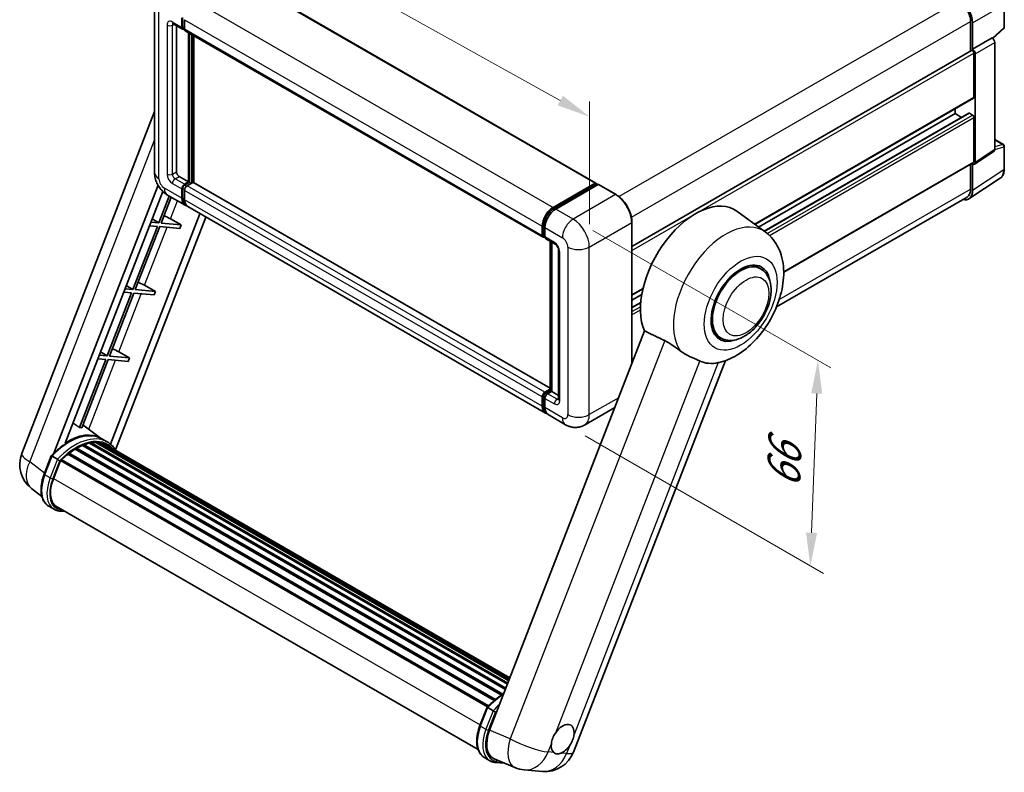
# Model space of a CAD drawing. Units: millimetres. Extents: x 6 to 7310, y 3 to 1689.
# Drawn here: x 1142 to 1586, y 272 to 612 of the extents above; entities that cross this region are included whole.
import ezdxf

# ---------------------------------------------------------------- set-up
doc = ezdxf.new("R2010")
doc.units = ezdxf.units.MM
for name, color, linetype, lineweight in [('Dimension (ISO)', 7, 'Continuous', 18), ('Visible (ISO)', 7, 'Continuous', 35), ('Visible Narrow (ISO)', 7, 'Continuous', 25)]:
    doc.layers.add(name, color=color, linetype=linetype, lineweight=lineweight)
doc.styles.add('Note Text (TK)', font='MS PGothic.ttf')
doc.dimstyles.new('Default - Method 1b (TK)', dxfattribs={"dimscale": 6, "dimtxt": 2.5, "dimasz": 2.5, "dimexe": 1, "dimexo": 1.5, "dimgap": 1, "dimtad": 1, "dimtoh": 1, "dimrnd": 1e-08, "dimdsep": 46, "dimtxsty": 'Note Text (TK)', "dimcen": 0.09, "dimdle": 5, "dimclrd": 100, "dimclre": 100, "dimclrt": 7, "dimadec": 1, "dimazin": 1, "dimtfac": 1, "dimtmove": 0, "dimatfit": 3, "dimfxl": 0, "dimtolj": 1, "dimlwd": -1, "dimlwe": -1, "dimarcsym": 0})

# ---------------------------------------------------------------- blocks, each defined once
blk = doc.blocks.new('*D43')
at = {"layer": 'Defpoints', "color": 0, "transparency": 16777216}
for p in [(1203.15, 618.36), (1399.11, 567.97), (1399.11, 509.18)]:
    blk.add_point(p, dxfattribs=at)
at = {"layer": 'Dimension (ISO)', "color": 100, "transparency": 16777216}
for p, q in [((1203.15, 628.66), (1203.15, 684.01)), ((1216.25, 669.85), (1386, 575.27)), ((1399.11, 519.48), (1399.11, 574.84))]:
    blk.add_line(p, q, dxfattribs=at)
for points in [[(1217.47, 672.03), (1215.04, 667.66), (1203.15, 677.15)], [(1387.22, 577.45), (1384.79, 573.09), (1399.11, 567.97)]]:
    blk.add_solid(points, dxfattribs=at)
at = {"layer": 'Dimension (ISO)', "color": 7, "transparency": 16777216, "insert": (1294.23, 641.86), "char_height": 15, "attachment_point": 4, "rotation": 330.8758, "style": 'Note Text (TK)'}
blk.add_mtext('\\A1;{\\Q-29.124;\\W0.824;\\H0.816x; \\fＭＳ Ｐゴシック|b0|i0;\\H15.0000;160}', dxfattribs=at)
blk = doc.blocks.new('*D44')
at = {"layer": 'Defpoints', "color": 0, "transparency": 16777216}
for p in [(1391.83, 521.78), (1388.4, 429.06), (1498.71, 365.37)]:
    blk.add_point(p, dxfattribs=at)
at = {"layer": 'Dimension (ISO)', "color": 100, "transparency": 16777216}
for p, q in [((1400.65, 516.69), (1508.02, 454.7)), ((1501.59, 443.1), (1499.27, 380.36)), ((1397.22, 423.97), (1504.59, 361.98))]:
    blk.add_line(p, q, dxfattribs=at)
for points in [[(1499.09, 443.19), (1504.09, 443.01), (1502.14, 458.09)], [(1496.77, 380.45), (1501.77, 380.27), (1498.71, 365.37)]]:
    blk.add_solid(points, dxfattribs=at)
at = {"layer": 'Dimension (ISO)', "color": 7, "transparency": 16777216, "insert": (1486.39, 397.43), "char_height": 15, "attachment_point": 4, "rotation": 87.8823, "style": 'Note Text (TK)'}
blk.add_mtext('\\A1;{\\Q27.882;\\W0.834;\\H0.816x; \\fＭＳ Ｐゴシック|b0|i0;\\H15.0000;66}', dxfattribs=at)

msp = doc.modelspace()

# ---------------------------------------------------------------- linework, layer by layer
at = {"layer": 'Visible (ISO)'}
for p, q in [((1240.8098, 631.1212), (1402.0302, 538.0406)), ((1203.1485, 618.3584), (1203.1485, 542.7741)), ((1586.1312, 608.3907), (1586.1312, 618.7686)), ((1215.4605, 608.2105), (1215.4605, 612.4096)), ((1215.8241, 608.4205), (1215.8241, 612.6196)), ((1211.5729, 609.8752), (1215.8155, 607.4257)), ((1213.0361, 609.0304), (1213.0361, 543.1241)), ((1216.6727, 611.7098), (1216.6727, 607.5107)), ((1570.9332, 610.835), (1570.9332, 597.4777)), ((1571.8423, 598.4126), (1571.8423, 610.3143)), ((1216.6727, 607.5247), (1216.0727, 607.8711)), ((1217.0277, 606.7259), (1378.248, 513.6453)), ((1218.4909, 538.575), (1218.4909, 605.8811)), ((1218.8546, 538.3651), (1218.8546, 605.6711)), ((1220.9153, 538.1891), (1220.9153, 604.4814)), ((1580.9563, 603.2258), (1585.8563, 607.7617)), ((1571.8423, 598.4126), (1580.6162, 603.4782)), ((1580.6169, 603.4777), (1580.6162, 603.4782)), ((1581.8284, 553.1211), (1581.8284, 601.3795)), ((1418.3236, 509.3685), (1571.4137, 597.7551)), ((1571.843, 598.4121), (1571.8423, 598.4126)), ((1572.4484, 576.7171), (1572.4484, 596.6629)), ((1573.0545, 547.3223), (1573.0545, 596.3138)), ((1473.6727, 519.399), (1572.2709, 576.3247)), ((1143.3065, 416.0727), (1203.1485, 570.3065)), ((1475.3246, 518.1931), (1563.9631, 569.3686)), ((1477.9218, 516.2973), (1570.1305, 569.534)), ((1563.9631, 569.3686), (1563.9631, 571.5282)), ((1566.9035, 567.6709), (1563.9631, 569.3686)), ((1571.8423, 568.6687), (1570.3877, 569.5086)), ((1572.4484, 547.6731), (1572.4484, 567.619)), ((1581.8284, 557.7077), (1585.7026, 555.4708)), ((1586.1312, 544.3506), (1586.1312, 554.7285)), ((1572.7291, 546.5561), (1581.503, 552.3548)), ((1486.7105, 497.8824), (1572.2709, 547.2807)), ((1570.9332, 546.5084), (1570.9332, 535.2507)), ((1571.8423, 534.7216), (1571.8423, 546.6233)), ((1571.8423, 546.6233), (1571.843, 546.6229)), ((1157.8175, 416.2068), (1204.712, 537.0704)), ((1214.2483, 541.0245), (1218.4909, 538.575)), ((1216.6727, 537.5252), (1218.4909, 538.575)), ((1216.6727, 537.1053), (1218.8546, 538.3651)), ((1220.4304, 538.2951), (1217.8848, 536.8254)), ((1219.7031, 537.8752), (1218.8546, 538.3651)), ((1381.4646, 445.4959), (1220.6876, 538.3205)), ((1382.7417, 527.0274), (1401.773, 538.0151)), ((1382.8305, 526.4538), (1402.2254, 537.6514)), ((1403.0458, 537.3503), (1383.9539, 526.3276)), ((1402.1367, 537.8052), (1402.1367, 537.6002)), ((1402.4397, 537.6302), (1402.9852, 537.3153)), ((1411.1393, 532.8224), (1403.2601, 537.3715)), ((1570.2154, 530.8901), (1584.2825, 540.1873)), ((1162.8199, 420.7015), (1206.8767, 534.2512)), ((1209.0014, 532.6366), (1216.8806, 528.0875)), ((1215.4605, 531.2265), (1215.4605, 535.4257)), ((1215.8241, 531.4365), (1215.8241, 535.6356)), ((1216.6727, 534.7258), (1216.6727, 530.5267)), ((1209.7702, 532.1927), (1205.0563, 520.0434)), ((1206.1061, 519.9496), (1210.6576, 531.6804)), ((1569.3355, 531.7193), (1483.4678, 482.1435)), ((1223.6139, 524.2), (1183.2891, 420.2688)), ((1379.3132, 434.307), (1218.0928, 527.3876)), ((1478.3811, 515.9621), (1465.6122, 525.2827)), ((1226.2761, 522.663), (1185.5531, 417.7056)), ((1205.0563, 520.0434), (1201.4878, 520.3621)), ((1202.0589, 521.834), (1205.0563, 520.0434)), ((1215.1775, 519.1394), (1206.1061, 519.9496)), ((1210.3123, 521.9053), (1215.1775, 519.1394)), ((1418.3236, 456.65), (1418.3236, 520.3788)), ((1204.4502, 518.4813), (1193.4193, 490.0509)), ((1194.4691, 489.9571), (1205.5, 518.3875)), ((1200.8817, 518.8), (1204.4502, 518.4813)), ((1205.5, 518.3875), (1214.5715, 517.5773)), ((1215.1775, 519.1394), (1214.5715, 517.5773)), ((1377.893, 514.43), (1377.893, 518.6292)), ((1378.4342, 514.64), (1378.4342, 518.8391)), ((1379.1052, 517.9293), (1379.1052, 513.7302)), ((1378.8082, 513.9157), (1379.1052, 513.7443)), ((1379.4602, 512.9454), (1383.7029, 510.4959)), ((1381.4646, 444.4821), (1381.4646, 511.7882)), ((1382.1356, 511.4008), (1382.1356, 444.0947)), ((1385.2701, 507.7814), (1385.2701, 440.5954)), ((1476.2915, 499.3999), (1473.4812, 501.0224)), ((1192.8132, 488.4888), (1181.7824, 460.0584)), ((1182.8322, 459.9646), (1193.863, 488.395)), ((1189.2447, 488.8075), (1192.8132, 488.4888)), ((1193.4193, 490.0509), (1189.8508, 490.3696)), ((1190.4219, 491.8415), (1193.4193, 490.0509)), ((1193.863, 488.395), (1202.9345, 487.5848)), ((1203.5406, 489.1469), (1194.4691, 489.9571)), ((1198.6753, 491.9128), (1203.5406, 489.1469)), ((1203.5406, 489.1469), (1202.9345, 487.5848)), ((1418.3236, 487.4432), (1423.2418, 490.2827)), ((1418.3236, 485.2836), (1422.7438, 487.8356)), ((1418.3236, 481.8883), (1422.2652, 484.164)), ((1424.0173, 471.3247), (1354.1457, 291.241)), ((1458.2915, 468.223), (1455.4812, 469.8455)), ((1178.7849, 461.849), (1181.7824, 460.0584)), ((1187.0384, 461.9203), (1191.9036, 459.1544)), ((1181.1763, 458.4962), (1169.2675, 427.8031)), ((1170.3173, 427.7094), (1182.2261, 458.4025)), ((1177.6078, 458.815), (1181.1763, 458.4962)), ((1181.7824, 460.0584), (1178.2139, 460.3771)), ((1182.2261, 458.4025), (1191.2975, 457.5923)), ((1191.9036, 459.1544), (1182.8322, 459.9646)), ((1191.9036, 459.1544), (1191.2975, 457.5923)), ((1391.94, 281.399), (1460.4413, 457.9509)), ((1418.3236, 458.3993), (1419.1983, 458.9042)), ((1379.1052, 443.7448), (1381.4646, 445.107)), ((1379.1939, 443.1711), (1381.4646, 444.4821)), ((1382.1356, 444.0947), (1380.3174, 443.0449)), ((1381.5902, 444.4096), (1381.4646, 444.4821)), ((1381.5902, 444.4096), (1382.1356, 444.0947)), ((1382.1356, 444.0947), (1385.2701, 442.285)), ((1377.893, 437.4461), (1377.893, 441.6452)), ((1378.4342, 437.656), (1378.4342, 441.8552)), ((1379.1052, 440.9454), (1379.1052, 436.7462)), ((1410.6053, 436.7572), (1396.976, 428.8883)), ((1388.4045, 429.0581), (1380.5253, 433.6072)), ((1179.284, 422.7506), (1170.797, 428.9457)), ((1181.8526, 421.2692), (1179.4283, 422.6689)), ((1167.3537, 418.0483), (1359.5088, 307.1076)), ((1167.7559, 418.5957), (1360.154, 307.5145)), ((1168.3344, 418.6161), (1168.1071, 418.7473)), ((1170.6779, 419.7427), (1361.3022, 309.6857)), ((1171.128, 420.2019), (1361.5301, 310.2732)), ((1171.7406, 420.1447), (1171.395, 420.3443)), ((1173.8655, 420.7346), (1362.1999, 311.9996)), ((1174.3976, 421.078), (1362.4062, 312.5312)), ((1175.0292, 420.9292), (1174.5758, 421.191)), ((1176.7506, 421.0338), (1362.8228, 313.605)), ((1177.4655, 421.1973), (1363.0055, 314.0758)), ((1178.1003, 420.9455), (1177.5528, 421.2616)), ((1179.5316, 420.4661), (1363.1518, 314.4529)), ((1180.2383, 420.5563), (1363.3097, 314.86)), ((1153.436, 406.7715), (1156.6332, 415.0118)), ((1159.3741, 413.4579), (1156.9497, 414.8576)), ((1157.5805, 404.6837), (1160.7538, 412.8624)), ((1160.7919, 412.9644), (1353.225, 301.8631)), ((1161.1141, 413.4088), (1353.6195, 302.2657)), ((1164.0049, 415.6968), (1356.2611, 304.6976)), ((1164.3838, 416.3081), (1356.8553, 305.1846)), ((1164.9141, 416.3896), (1164.812, 416.4486)), ((1152.372, 396.6394), (1147.6839, 400.2777)), ((1157.8684, 390.9032), (1155.444, 392.3029)), ((1158.7255, 392.3878), (1348.964, 282.5536)), ((1160.3546, 390.1331), (1163.0474, 389.8925)), ((1349.8097, 293.3951), (1353.0069, 301.6354)), ((1353.3234, 301.4812), (1355.7477, 300.0815)), ((1351.8176, 278.9265), (1354.242, 277.5268)), ((1356.1852, 278.4093), (1365.5691, 274.4582)), ((1356.7283, 276.7567), (1361.0209, 276.3733)), ((1369.671, 273.4379), (1377.9343, 272.6999))]:
    msp.add_line(p, q, dxfattribs=at)
for centre, radius, start, end in [((1585.2741, 608.3907), 0.8571, 312.789481, 0), ((1585.2741, 554.7285), 0.8571, 0, 60), ((1156.0922, 411.112), 13.7143, 158.793977, 232.185752), ((1379.1544, 286.3598), 13.7143, 264.896091, 338.793977), ((1370.891, 287.0978), 13.7143, 247.166358, 264.896091)]:
    msp.add_arc(centre, radius, start, end, dxfattribs=at)
for centre, major_axis, ratio, start_param, end_param in [((1565.4783, 613.9843), (3.8571, -6.6808), 0.57735027, 0.78539816, 2.35619449), ((1565.7777, 613.8072), (4.2857, -7.4231), 0.5780539, 0.78600715, 2.3555855), ((1216.6727, 608.9104), (-0.8571, -1.4846), 0.57735027, 5.49778714, 7.06858347), ((1216.6727, 608.9104), (-0.6, -1.0392), 0.57735027, 5.49778714, 6.28318531), ((1217.8848, 608.2105), (-0.8571, -1.4846), 0.57735027, 5.49778714, 6.28318531), ((1580.6154, 602.078), (-0.8571, 1.4846), 0.5780539, 3.9275998, 5.49717816), ((1571.8423, 597.0128), (-0.4286, 0.7423), 0.57735027, 3.92699082, 6.28318531), ((1571.8416, 597.0124), (0.8571, -1.4846), 0.5780539, 0.78600715, 2.3555855), ((1571.8423, 577.067), (0.4286, -0.7423), 0.57735027, 0, 0.78539816), ((1570.3877, 569.0887), (-0.2571, 0.4454), 0.57735027, 5.49778715, 6.28318531), ((1571.8423, 567.9689), (-0.4286, 0.7423), 0.57735027, 3.92699082, 5.49778715), ((1580.6154, 553.8231), (0.8582, -1.4864), 0.5766475, 0.03486412, 0.78478917), ((1571.8416, 548.0243), (0.8582, -1.4864), 0.5766475, 5.49839613, 7.06797448), ((1571.8423, 548.023), (0.4286, -0.7423), 0.57735027, 0, 0.78539817), ((1214.2483, 542.4242), (0.8571, -1.4846), 0.57735027, 3.92699082, 5.49778714), ((1216.6727, 536.1255), (0.8571, 1.4846), 0.57735027, 0.78539816, 2.35619449), ((1216.6727, 536.1255), (0.6, 1.0392), 0.57735027, 0.78539816, 2.35619449), ((1220.4304, 537.8752), (0.2571, 0.4454), 0.57735027, 0, 0.78539816), ((1401.773, 537.5952), (0.2571, 0.4454), 0.57735027, 5.49778714, 7.06858347), ((1402.4397, 537.2803), (-0.2143, 0.3712), 0.57735027, 5.49778714, 6.28318531), ((1403.0458, 537.0003), (0.2143, 0.3712), 0.57735027, 0, 0.78539816), ((1217.8848, 535.4257), (-0.8571, -1.4846), 0.57735027, 3.92699082, 5.49778714), ((1565.7777, 538.2315), (4.2909, -7.4321), 0.5766475, 5.75645047, 7.06797448), ((1565.4783, 538.4001), (3.8571, -6.6808), 0.57735027, 0, 0.78539817), ((1220.3092, 534.026), (-3.4286, -5.9385), 0.57735027, 5.49778714, 6.46089591), ((1220.3092, 534.026), (-3.1714, -5.4931), 0.57735027, 5.49778714, 6.25355893), ((1221.5214, 533.3261), (-3.4286, -5.9385), 0.57735027, 5.49778714, 6.28318531), ((1446.9874, 495.534), (17.5714, 30.4346), 0.57735027, 6.22128195, 9.03082452), ((1382.7417, 521.4286), (3.4286, 5.9385), 0.57735027, 0.78539816, 2.35619449), ((1383.9539, 520.7287), (-3.4286, -5.9385), 0.57735027, 3.92699082, 5.49778714), ((1207.4891, 521.9954), (-4.7677, 1.9297), 0.22135844, 4.17094547, 4.82262149), ((1379.1052, 515.1299), (-0.8571, -1.4846), 0.57735027, 5.49778714, 7.06858347), ((1380.3174, 514.43), (-0.8571, -1.4846), 0.57735027, 5.49778714, 6.28318531), ((1467.2915, 483.8114), (-9, -15.5885), 0.57735027, 3.14159265, 6.28318531), ((1467.2915, 483.8114), (-9.4286, -16.3308), 0.57735027, 2.51814983, 6.90662813), ((1467.2915, 483.8114), (-9, -15.5885), 0.57735027, 3.14159265, 6.28318531), ((1195.8521, 492.0029), (-4.7677, 1.9297), 0.22135844, 4.17094547, 4.82262149), ((1184.2152, 462.0104), (-4.7677, 1.9297), 0.22135844, 4.17094547, 4.82262149), ((1464.0792, 485.666), (-15.8694, -27.4866), 0.57735027, 0.0475851, 0.47601368), ((1379.1052, 442.3451), (0.8571, 1.4846), 0.57735027, 0.78539816, 2.35619449), ((1380.3174, 441.6452), (-0.8571, -1.4846), 0.57735027, 3.92699082, 5.49778714), ((1382.7417, 440.2455), (-3.4286, -5.9385), 0.57735027, 5.49778714, 6.46089591), ((1383.9539, 439.5456), (-3.4286, -5.9385), 0.57735027, 5.49778714, 6.28318531), ((1159.2637, 400.62), (14.896, 25.8007), 0.57735027, 0.23302457, 0.2905742), ((1164.2336, 397.7506), (14.5886, 25.2681), 0.57735027, 6.26270748, 7.13715953), ((1167.8702, 395.6511), (13.9029, 24.0805), 0.57735027, 0.80901314, 0.93631611), ((1167.8702, 418.0744), (0.3686, 0.6384), 0.57735027, 5.96970899, 8.16745795), ((1167.8702, 395.6511), (13.9029, 24.0805), 0.57735027, 0.63448022, 0.76178318), ((1171.2423, 419.6806), (0.3686, 0.6384), 0.57735027, 5.79517606, 7.99292503), ((1167.2641, 396.001), (-13.7314, -23.7835), 0.57735027, 3.70981256, 3.72614304), ((1167.8702, 395.6511), (13.9029, 24.0805), 0.57735027, 0.45994729, 0.58725026), ((1174.5119, 420.5567), (0.3686, 0.6384), 0.57735027, 5.62064314, 7.8183921), ((1167.2641, 396.001), (13.7314, 23.7835), 0.57735027, 0.38320674, 0.40101607), ((1167.8702, 395.6511), (13.9029, 24.0805), 0.57735027, 0.28541437, 0.41271733), ((1177.5798, 420.6761), (0.3686, 0.6384), 0.57735027, 5.44611021, 7.64385918), ((1167.2641, 396.001), (13.7314, 23.7835), 0.57735027, 0.10162364, 0.19890831), ((1167.8702, 395.6511), (13.9029, 24.0805), 0.57735027, 0.11088144, 0.23818441), ((1179.7465, 420.385), (-0.1971, -0.3415), 0.57735027, 4.28545597, 4.80683403), ((1180.3526, 420.0351), (0.3686, 0.6384), 0.57735027, 5.2767591, 7.46932625), ((1179.7465, 420.385), (-0.3686, -0.6384), 0.57735027, 2.13516645, 2.17629708), ((1167.8702, 395.6511), (13.9029, 24.0805), 0.57735027, 6.22138854, 6.34498207), ((1167.2641, 396.001), (13.9029, 24.0805), 0.57735027, 6.22138854, 6.26138621), ((1182.7461, 418.6532), (0.3686, 0.6384), 0.57735027, 5.2767591, 7.28961151), ((1182.14, 419.0031), (-0.3686, -0.6384), 0.57735027, 2.13516645, 2.17629708), ((1161.2284, 412.8875), (0.3686, 0.6384), 0.57735027, 0.03558953, 1.92985062), ((1167.8702, 395.6511), (13.9029, 24.0805), 0.57735027, 0.98354607, 1.11084903), ((1164.4981, 415.7869), (0.3686, 0.6384), 0.57735027, 6.14424191, 8.34199088), ((1166.1887, 403.9148), (-7.0286, -12.1738), 0.57735027, 4.97418837, 6.50449975), ((1165.5826, 404.2647), (-6.8571, -11.8769), 0.57735027, 6.038569, 6.28318531), ((1165.5826, 404.2647), (-7.0286, -12.1738), 0.57735027, 0.04312964, 0.22131444), ((1387.1056, 287.278), (3.6429, 6.3096), 0.57735027, 5.36114644, 7.72882295), ((1362.613, 290.5833), (-6.9639, -11.9059), 0.57513686, 4.98452128, 6.35866084), ((1387.1056, 287.278), (-3.6429, -6.3096), 0.57735027, 5.36114644, 6.15802662), ((1387.1056, 287.278), (-3.6429, -6.3096), 0.57735027, 0.64875746, 1.44563764)]:
    msp.add_ellipse(centre, major_axis=major_axis, ratio=ratio, start_param=start_param, end_param=end_param, dxfattribs=at)
for points, knots in [([(1211.333, 609.9765), (1211.333, 609.9765), (1211.3357, 609.9762), (1211.354, 609.9725), (1211.3819, 609.9654), (1211.4616, 609.9339), (1211.5133, 609.9097), (1211.5729, 609.8752)], [5.902696792, 5.902696792, 5.902696792, 5.902696792, 5.969026042, 5.969026042, 6.126105675, 6.126105675, 6.283185307, 6.283185307, 6.283185307, 6.283185307]), ([(1209.0014, 532.6366), (1208.209, 533.0941), (1207.5408, 533.6179), (1206.3619, 534.7409), (1205.8519, 535.3421), (1204.955, 536.6125), (1204.5685, 537.2818), (1203.9168, 538.6938), (1203.6512, 539.4361), (1203.2681, 541.0185), (1203.1485, 541.8591), (1203.1485, 542.7741)], [3.14159265, 3.14159265, 3.14159265, 3.14159265, 3.45575192, 3.45575192, 3.76991118, 3.76991118, 4.08407045, 4.08407045, 4.39822972, 4.39822972, 4.71238898, 4.71238898, 4.71238898, 4.71238898]), ([(1584.2825, 540.1873), (1584.5303, 540.3511), (1584.7569, 540.5474), (1585.1582, 540.9926), (1585.333, 541.2412), (1585.6294, 541.7783), (1585.7511, 542.0666), (1585.9437, 542.674), (1586.0146, 542.9931), (1586.1083, 543.6553), (1586.1312, 543.9984), (1586.1312, 544.3506)], [0.034864128, 0.034864128, 0.034864128, 0.034864128, 0.184849138, 0.184849138, 0.334834147, 0.334834147, 0.484819157, 0.484819157, 0.634804166, 0.634804166, 0.784789176, 0.784789176, 0.784789176, 0.784789176]), ([(1418.3236, 520.3788), (1418.3236, 521.2605), (1418.2031, 522.2027), (1417.7378, 524.1246), (1417.3931, 525.1042), (1416.5129, 527.0111), (1415.9777, 527.9382), (1414.7663, 529.6539), (1414.0904, 530.4422), (1412.6585, 531.8061), (1411.9028, 532.3816), (1411.1393, 532.8224)], [1.57079633, 1.57079633, 1.57079633, 1.57079633, 1.88495559, 1.88495559, 2.19911486, 2.19911486, 2.51327412, 2.51327412, 2.82743339, 2.82743339, 3.14159265, 3.14159265, 3.14159265, 3.14159265]), ([(1378.4342, 518.8391), (1378.4342, 519.3837), (1378.5085, 519.9621), (1378.7933, 521.1386), (1379.0039, 521.7366), (1379.5408, 522.8999), (1379.8671, 523.465), (1380.606, 524.5117), (1381.0186, 524.993), (1381.8951, 525.8279), (1382.3589, 526.1815), (1382.8305, 526.4538)], [3.14159265, 3.14159265, 3.14159265, 3.14159265, 3.45575192, 3.45575192, 3.76991118, 3.76991118, 4.08407045, 4.08407045, 4.39822972, 4.39822972, 4.71238898, 4.71238898, 4.71238898, 4.71238898]), ([(1457.6292, 457.1208), (1460.4621, 457.7765), (1463.0942, 458.9207), (1468.4696, 462.1229), (1471.1447, 464.3256), (1476.0261, 469.412), (1478.2202, 472.3108), (1481.926, 478.4799), (1483.4445, 481.7434), (1485.6968, 488.4643), (1486.4269, 491.9213), (1486.8635, 498.8212), (1486.5831, 502.28), (1484.6803, 508.4063), (1483.2703, 511.1245), (1480.3481, 514.3588), (1479.4076, 515.2128), (1478.3811, 515.9621)], [4.94494243, 4.94494243, 4.94494243, 4.94494243, 5.25189945, 5.25189945, 5.61856227, 5.61856227, 5.99136958, 5.99136958, 6.3594379, 6.3594379, 6.73109081, 6.73109081, 7.10200497, 7.10200497, 7.40779622, 7.40779622, 7.53027889, 7.53027889, 7.53027889, 7.53027889]), ([(1378.8082, 513.9157), (1378.7544, 513.9468), (1378.7049, 513.9853), (1378.6193, 514.072), (1378.583, 514.12), (1378.5238, 514.22), (1378.5008, 514.2719), (1378.4656, 514.3766), (1378.4534, 514.4295), (1378.4377, 514.5349), (1378.4342, 514.5876), (1378.4342, 514.64)], [2.35619449, 2.35619449, 2.35619449, 2.35619449, 2.513274123, 2.513274123, 2.670353756, 2.670353756, 2.827433388, 2.827433388, 2.984513021, 2.984513021, 3.141592654, 3.141592654, 3.141592654, 3.141592654]), ([(1383.7029, 510.4959), (1383.7813, 510.4506), (1383.8734, 510.3877), (1384.0765, 510.2213), (1384.1885, 510.1149), (1384.417, 509.862), (1384.5332, 509.7131), (1384.7516, 509.3876), (1384.853, 509.2101), (1385.025, 508.8515), (1385.0956, 508.6704), (1385.1988, 508.3334), (1385.2328, 508.1768), (1385.2646, 507.9425), (1385.2701, 507.8552), (1385.2701, 507.7814)], [3.14159265, 3.14159265, 3.14159265, 3.14159265, 3.34831632, 3.34831632, 3.57177779, 3.57177779, 3.8108324, 3.8108324, 4.05880671, 4.05880671, 4.30647121, 4.30647121, 4.54413512, 4.54413512, 4.71238898, 4.71238898, 4.71238898, 4.71238898]), ([(1458.2915, 468.223), (1459.2857, 467.649), (1460.3984, 467.2904), (1462.7689, 466.998), (1464.0263, 467.1024), (1466.7199, 467.7592), (1468.1453, 468.3982), (1470.9945, 470.1708), (1472.4061, 471.351), (1474.9903, 474.0718), (1476.1626, 475.6116), (1478.1706, 478.8925), (1479.0088, 480.6308), (1480.2838, 484.1769), (1480.7191, 485.9842), (1481.1066, 489.5396), (1481.0564, 491.289), (1480.3627, 494.4791), (1479.7497, 495.9427), (1478.1196, 498.0716), (1477.2666, 498.8369), (1476.2915, 499.3999)], [2.87979327, 2.87979327, 2.87979327, 2.87979327, 3.11977741, 3.11977741, 3.38401309, 3.38401309, 3.70398217, 3.70398217, 4.05583534, 4.05583534, 4.40623011, 4.40623011, 4.75335114, 4.75335114, 5.10248118, 5.10248118, 5.45548097, 5.45548097, 5.78600616, 5.78600616, 6.02138592, 6.02138592, 6.02138592, 6.02138592]), ([(1433.0602, 466.9735), (1434.2541, 466.3967), (1435.5758, 465.6027), (1437.9374, 463.9807), (1438.9826, 463.1999), (1439.9721, 462.4458)], [2.581206007, 2.581206007, 2.581206007, 2.581206007, 2.84926027, 2.84926027, 3.061582618, 3.061582618, 3.061582618, 3.061582618]), ([(1448.9827, 457.7748), (1448.9674, 457.782), (1448.952, 457.7892), (1448.6492, 457.9317), (1448.3373, 458.073), (1447.5234, 458.4322), (1447.0001, 458.6553), (1445.2484, 459.4122), (1443.9157, 460.0014), (1441.6745, 461.2572), (1440.8038, 461.8119), (1439.9721, 462.4458)], [5.531333437, 5.531333437, 5.531333437, 5.531333437, 5.537376333, 5.537376333, 5.64999603, 5.64999603, 5.810634451, 5.810634451, 6.152235212, 6.152235212, 6.373226187, 6.373226187, 6.373226187, 6.373226187]), ([(1378.4342, 441.8552), (1378.4342, 441.96), (1378.4482, 442.0639), (1378.4976, 442.2682), (1378.5332, 442.3685), (1378.6224, 442.5618), (1378.6761, 442.6548), (1378.7989, 442.8287), (1378.868, 442.9097), (1379.0202, 443.0546), (1379.1032, 443.1187), (1379.1939, 443.1711)], [3.14159265, 3.14159265, 3.14159265, 3.14159265, 3.45575192, 3.45575192, 3.76991118, 3.76991118, 4.08407045, 4.08407045, 4.39822972, 4.39822972, 4.71238898, 4.71238898, 4.71238898, 4.71238898]), ([(1385.2701, 440.5954), (1385.2701, 440.5266), (1385.2653, 440.4697), (1385.2526, 440.3849), (1385.2449, 440.3572), (1385.2389, 440.3396), (1385.2378, 440.337), (1385.2378, 440.337)], [4.71238898, 4.71238898, 4.71238898, 4.71238898, 4.869468613, 4.869468613, 5.026548246, 5.026548246, 5.092877496, 5.092877496, 5.092877496, 5.092877496]), ([(1379.4388, 434.8981), (1379.4108, 434.9239), (1379.3834, 434.9504), (1379.2019, 435.1341), (1379.0658, 435.3126), (1378.8338, 435.7045), (1378.7376, 435.918), (1378.5847, 436.373), (1378.528, 436.6145), (1378.4527, 437.1199), (1378.4342, 437.3838), (1378.4342, 437.656)], [2.486038708, 2.486038708, 2.486038708, 2.486038708, 2.513274123, 2.513274123, 2.670353756, 2.670353756, 2.827433388, 2.827433388, 2.984513021, 2.984513021, 3.141592654, 3.141592654, 3.141592654, 3.141592654]), ([(1396.976, 428.8883), (1396.3476, 428.5256), (1395.6697, 428.2515), (1394.3172, 427.8977), (1393.6444, 427.8165), (1392.3739, 427.8025), (1391.7758, 427.8682), (1390.6711, 428.0916), (1390.1636, 428.2489), (1389.2287, 428.6177), (1388.8008, 428.8294), (1388.4045, 429.0581)], [5.497787144, 5.497787144, 5.497787144, 5.497787144, 5.654866776, 5.654866776, 5.811946409, 5.811946409, 5.969026042, 5.969026042, 6.126105675, 6.126105675, 6.283185307, 6.283185307, 6.283185307, 6.283185307]), ([(1156.6338, 415.0127), (1158.1139, 416.5667), (1159.6679, 417.9633), (1162.8457, 420.3665), (1164.4694, 421.3731), (1167.7072, 422.9387), (1169.3214, 423.4978), (1172.4623, 424.126), (1173.9897, 424.1947), (1176.8686, 423.8159), (1178.2195, 423.3667), (1179.4283, 422.6689)], [3.80031014, 3.80031014, 3.80031014, 3.80031014, 4.03508579, 4.03508579, 4.26986143, 4.26986143, 4.50463708, 4.50463708, 4.73941272, 4.73941272, 4.97418837, 4.97418837, 4.97418837, 4.97418837]), ([(1185.7683, 417.3636), (1185.6178, 417.6113), (1185.4603, 417.8518), (1184.8274, 418.7491), (1184.3028, 419.3518), (1183.151, 420.4182), (1182.5238, 420.8817), (1181.8526, 421.2692)], [1.002589852, 1.002589852, 1.002589852, 1.002589852, 1.048275672, 1.048275672, 1.178636306, 1.178636306, 1.308996939, 1.308996939, 1.308996939, 1.308996939]), ([(1156.6332, 415.0118), (1156.6344, 415.0148), (1156.6402, 415.0149), (1156.6709, 415.0062), (1156.7075, 414.9897), (1156.8104, 414.9365), (1156.8747, 414.9009), (1156.9497, 414.8576)], [0.0329013276, 0.0329013276, 0.0329013276, 0.0329013276, 0.0430502261, 0.0430502261, 0.0621538264, 0.0621538264, 0.0807455701, 0.0807455701, 0.0807455701, 0.0807455701]), ([(1160.4013, 412.7936), (1160.4004, 412.7943), (1160.3995, 412.7949), (1160.368, 412.8186), (1160.3327, 412.8443), (1160.254, 412.9), (1160.2108, 412.9299), (1160.0823, 413.0171), (1159.991, 413.0773), (1159.8045, 413.197), (1159.7114, 413.2553), (1159.5328, 413.3647), (1159.4491, 413.4146), (1159.3741, 413.4579)], [-0.0809227639, -0.0809227639, -0.0809227639, -0.0809227639, -0.0805886357, -0.0805886357, -0.0691479127, -0.0691479127, -0.0577655589, -0.0577655589, -0.0376220805, -0.0376220805, -0.0185556094, -0.0185556094, 0, 0, 0, 0]), ([(1155.444, 392.3029), (1154.696, 392.7348), (1154.0492, 393.3379), (1153.0186, 394.8041), (1152.6329, 395.6653), (1152.1228, 397.5692), (1151.9976, 398.6127), (1151.9976, 400.8187), (1152.123, 401.9815), (1152.6092, 404.3575), (1152.9701, 405.5706), (1153.436, 406.7715)], [1.83259571, 1.83259571, 1.83259571, 1.83259571, 2.0943951, 2.0943951, 2.35619449, 2.35619449, 2.61799388, 2.61799388, 2.87979327, 2.87979327, 3.14159265, 3.14159265, 3.14159265, 3.14159265]), ([(1157.8684, 390.9032), (1158.018, 390.8168), (1158.1715, 390.7372), (1158.4855, 390.592), (1158.6461, 390.5264), (1158.9733, 390.4094), (1159.1401, 390.3579), (1159.4788, 390.2693), (1159.6509, 390.2321), (1159.9995, 390.172), (1160.1761, 390.149), (1160.3546, 390.1331)], [4.450589593, 4.450589593, 4.450589593, 4.450589593, 4.50294947, 4.50294947, 4.555309348, 4.555309348, 4.607669225, 4.607669225, 4.660029103, 4.660029103, 4.71238898, 4.71238898, 4.71238898, 4.71238898]), ([(1353.0075, 301.6363), (1354.4875, 303.1903), (1356.0416, 304.5869), (1358.5947, 306.5177), (1359.5718, 307.1753), (1360.5528, 307.7544)], [0.658717486, 0.658717486, 0.658717486, 0.658717486, 0.893493132, 0.893493132, 1.03597039, 1.03597039, 1.03597039, 1.03597039]), ([(1353.3234, 301.4812), (1353.2484, 301.5245), (1353.184, 301.5601), (1353.0811, 301.6133), (1353.0445, 301.6298), (1353.0139, 301.6385), (1353.0081, 301.6384), (1353.0069, 301.6354)], [-0.0807455701, -0.0807455701, -0.0807455701, -0.0807455701, -0.0621538264, -0.0621538264, -0.0430502261, -0.0430502261, -0.0329013276, -0.0329013276, -0.0329013276, -0.0329013276]), ([(1356.7749, 299.4172), (1356.7741, 299.4179), (1356.7732, 299.4186), (1356.7416, 299.4423), (1356.7063, 299.4679), (1356.6276, 299.5236), (1356.5845, 299.5535), (1356.456, 299.6407), (1356.3646, 299.7009), (1356.1781, 299.8206), (1356.0851, 299.879), (1355.9064, 299.9883), (1355.8227, 300.0382), (1355.7477, 300.0815)], [-0.0809227639, -0.0809227639, -0.0809227639, -0.0809227639, -0.0805886357, -0.0805886357, -0.0691479127, -0.0691479127, -0.0577655589, -0.0577655589, -0.0376220805, -0.0376220805, -0.0185556094, -0.0185556094, 0, 0, 0, 0]), ([(1351.8176, 278.9265), (1351.0696, 279.3584), (1350.4228, 279.9616), (1349.3923, 281.4277), (1349.0066, 282.2889), (1348.4964, 284.1928), (1348.3712, 285.2363), (1348.3712, 287.4423), (1348.4966, 288.6051), (1348.9828, 290.9812), (1349.3438, 292.1942), (1349.8097, 293.3951)], [4.97418837, 4.97418837, 4.97418837, 4.97418837, 5.23598776, 5.23598776, 5.49778714, 5.49778714, 5.75958653, 5.75958653, 6.02138592, 6.02138592, 6.28318531, 6.28318531, 6.28318531, 6.28318531]), ([(1382.0018, 285.1417), (1382.0086, 285.2027), (1382.0161, 285.264), (1382.1264, 286.1003), (1382.3428, 286.9239), (1382.9302, 288.4378), (1383.3438, 289.2378), (1383.8676, 290.0359), (1383.9066, 290.0944), (1383.946, 290.1524)], [4.482129021, 4.482129021, 4.482129021, 4.482129021, 4.493692618, 4.493692618, 4.639067337, 4.639067337, 4.784442055, 4.784442055, 4.796005652, 4.796005652, 4.796005652, 4.796005652]), ([(1392.2094, 289.4144), (1392.2026, 289.3534), (1392.195, 289.2922), (1392.082, 288.4574), (1391.8534, 287.6408), (1391.266, 286.1269), (1390.8647, 285.3199), (1390.3435, 284.5202), (1390.3046, 284.4617), (1390.2652, 284.4037)], [4.482129021, 4.482129021, 4.482129021, 4.482129021, 4.493692618, 4.493692618, 4.639067337, 4.639067337, 4.784442055, 4.784442055, 4.796005652, 4.796005652, 4.796005652, 4.796005652]), ([(1386.4038, 280.9796), (1386.3544, 280.9589), (1386.3051, 280.9391), (1385.6359, 280.6833), (1385.0309, 280.598), (1384.0135, 280.6888), (1383.5275, 280.8716), (1383.0982, 281.2256), (1383.0671, 281.2525), (1383.0365, 281.2803)], [4.482129021, 4.482129021, 4.482129021, 4.482129021, 4.493692618, 4.493692618, 4.639067337, 4.639067337, 4.784442055, 4.784442055, 4.796005652, 4.796005652, 4.796005652, 4.796005652]), ([(1354.242, 277.5268), (1354.3916, 277.4404), (1354.5451, 277.3609), (1354.8592, 277.2157), (1355.0197, 277.15), (1355.347, 277.033), (1355.5137, 276.9815), (1355.8525, 276.8929), (1356.0245, 276.8557), (1356.3732, 276.7956), (1356.5498, 276.7726), (1356.7283, 276.7567)], [1.308996939, 1.308996939, 1.308996939, 1.308996939, 1.361356817, 1.361356817, 1.413716694, 1.413716694, 1.466076572, 1.466076572, 1.518436449, 1.518436449, 1.570796327, 1.570796327, 1.570796327, 1.570796327])]:
    msp.add_open_spline(points, degree=3, knots=knots, dxfattribs=at)
for points, degree in [([(1424.0173, 471.3247), (1428.5795, 469.127), (1433.0602, 466.9735)], 2), ([(1457.6292, 457.1208), (1457.5045, 457.092), (1457.3768, 457.0639), (1457.246, 457.0367)], 3)]:
    msp.add_open_spline(points, degree=degree, dxfattribs=at)
msp.add_rational_spline([(1169.2675, 427.8031), (1167.8294, 428.8257), (1166.3736, 429.8607)], [8.01040186691, 7.97002349757, 7.92956072891], degree=2, dxfattribs=at)
at = {"layer": 'Visible Narrow (ISO)'}
for p, q in [((1240.5527, 631.0957), (1401.773, 538.0151)), ((1221.5214, 620.108), (1382.7417, 527.0274)), ((1412.4471, 531.9304), (1565.4783, 620.283)), ((1571.8423, 610.3143), (1585.9009, 618.4311)), ((1585.9009, 618.4311), (1585.9009, 608.0532)), ((1205.1569, 539.9747), (1205.1569, 615.559)), ((1208.7935, 609.2603), (1208.7935, 542.0743)), ((1215.4605, 608.2105), (1211.2178, 610.66)), ((1211.2178, 609.2603), (1211.9279, 609.6703)), ((1211.2178, 542.0743), (1211.2178, 609.2603)), ((1216.6727, 607.9306), (1215.8241, 608.4205)), ((1216.6727, 611.7098), (1377.893, 518.6292)), ((1418.0957, 522.5942), (1570.9332, 610.835)), ((1585.9009, 608.0532), (1580.8146, 603.3449)), ((1216.6727, 607.5107), (1377.893, 514.43)), ((1219.7637, 605.1462), (1219.7637, 537.9102)), ((1220.3698, 538.2601), (1220.3698, 604.7963)), ((1580.6169, 603.4777), (1571.843, 598.4121)), ((1573.0545, 596.3138), (1581.8284, 601.3795)), ((1418.3236, 507.6789), (1572.4484, 596.6629)), ((1473.4509, 519.5609), (1572.4484, 576.7171)), ((1478.0549, 516.2002), (1570.3877, 569.5086)), ((1479.3039, 515.2417), (1571.8423, 568.6687)), ((1480.2549, 514.391), (1572.4484, 567.619)), ((1146.8807, 412.3472), (1203.1485, 557.3691)), ((1581.8284, 557.5696), (1585.4245, 555.4933)), ((1585.4245, 555.4933), (1581.8284, 554.3692)), ((1581.8284, 553.1211), (1573.0545, 547.3223)), ((1581.8284, 553.118), (1585.9009, 554.391)), ((1585.9009, 554.391), (1585.9009, 544.0131)), ((1486.7056, 498.1695), (1572.4484, 547.6731)), ((1211.2178, 542.0743), (1213.0361, 543.1241)), ((1585.9009, 544.0131), (1571.8423, 534.7216)), ((1211.2178, 537.8752), (1215.4605, 535.4257)), ((1212.43, 539.9747), (1214.2483, 541.0245)), ((1216.6727, 537.5252), (1212.43, 539.9747)), ((1217.5643, 536.5905), (1216.6727, 537.1053)), ((1381.4646, 445.3219), (1220.4304, 538.2951)), ((1383.0448, 526.4325), (1402.4397, 537.6302)), ((1403.0458, 537.3503), (1410.925, 532.8012)), ((1215.4605, 531.2265), (1207.5813, 535.7756)), ((1216.7158, 535.1208), (1215.8241, 535.6356)), ((1377.893, 441.6452), (1216.6727, 534.7258)), ((1379.1052, 443.7448), (1217.8848, 536.8254)), ((1410.925, 532.8012), (1391.8331, 521.7785)), ((1484.6871, 485.4565), (1570.9332, 535.2507)), ((1210.3123, 521.9053), (1213.4741, 530.0543)), ((1216.6727, 530.9466), (1215.8241, 531.4365)), ((1377.893, 437.4461), (1216.6727, 530.5267)), ((1383.0448, 526.4325), (1383.603, 526.1103)), ((1391.8331, 521.7785), (1383.9539, 526.3276)), ((1399.1062, 509.1811), (1418.1981, 520.2038)), ((1418.1981, 520.2038), (1418.1981, 456.3265)), ((1198.6753, 491.9128), (1208.8319, 518.0899)), ((1378.5597, 514.465), (1378.5597, 518.6642)), ((1378.5597, 518.6642), (1379.1179, 518.3419)), ((1379.1052, 517.9293), (1386.9844, 513.3803)), ((1378.5597, 514.465), (1379.1052, 514.1501)), ((1383.3478, 511.2807), (1379.1052, 513.7302)), ((1381.5902, 444.4096), (1381.5902, 511.7157)), ((1385.7722, 439.8956), (1385.7722, 507.0816)), ((1389.4087, 509.1811), (1389.4087, 433.5969)), ((1399.1062, 433.5969), (1399.1062, 509.1811)), ((1418.3236, 487.7331), (1423.3207, 490.6182)), ((1187.0384, 461.9203), (1197.195, 488.0974)), ((1418.3236, 481.7143), (1422.2504, 483.9815)), ((1418.3236, 480.0347), (1422.1543, 482.2464)), ((1418.3236, 478.635), (1422.1395, 480.8381)), ((1433.0602, 466.9735), (1363.3699, 287.3571)), ((1173.4835, 426.9847), (1185.558, 458.1049)), ((1383.946, 290.1524), (1448.9827, 457.7748)), ((1418.3236, 458.6891), (1419.3432, 459.2778)), ((1457.246, 457.0367), (1392.2094, 289.4144)), ((1379.4082, 443.1499), (1381.5902, 444.4096)), ((1378.5597, 437.4811), (1378.5597, 441.6802)), ((1378.5597, 441.6802), (1379.1483, 441.3404)), ((1379.1052, 440.9454), (1383.3478, 438.4959)), ((1379.4082, 443.1499), (1379.9969, 442.8101)), ((1384.56, 440.5954), (1380.3174, 443.0449)), ((1384.56, 440.5954), (1385.2701, 441.0054)), ((1412.3447, 441.2401), (1399.1062, 433.5969)), ((1378.5597, 437.4811), (1379.1052, 437.1661)), ((1386.9844, 432.1972), (1379.1052, 436.7462)), ((1153.7102, 406.5083), (1156.9497, 414.8576)), ((1159.3741, 413.4579), (1156.1346, 405.1086)), ((1157.2656, 404.7118), (1160.4013, 412.7936)), ((1153.5816, 407.1467), (1146.8807, 412.3472)), ((1156.1346, 405.1086), (1153.7102, 406.5083)), ((1157.613, 404.7674), (1349.9389, 293.728)), ((1161.8902, 390.5607), (1161.037, 390.6369)), ((1350.0839, 293.1319), (1353.3234, 301.4812)), ((1355.7477, 300.0815), (1352.5083, 291.7322)), ((1353.6392, 291.3354), (1356.7749, 299.4172)), ((1350.0839, 293.1319), (1352.5083, 291.7322)), ((1363.3699, 287.3571), (1354.1457, 291.241)), ((1380.5885, 281.499), (1382.0018, 285.1417)), ((1390.2652, 284.4037), (1388.8519, 280.7609)), ((1383.0365, 281.2803), (1380.5885, 281.499)), ((1388.8519, 280.7609), (1386.4038, 280.9796)), ((1359.3185, 277.0901), (1357.4106, 277.2605))]:
    msp.add_line(p, q, dxfattribs=at)
for centre, major_axis, ratio, start_param, end_param in [((1211.2178, 607.8606), (-1.7143, 2.9692), 0.57735027, 5.49778714, 7.06858347), ((1210.0057, 609.9601), (-1.7143, 0), 0.57735027, 0.78539816, 2.35619449), ((1212.43, 611.3599), (-0.8571, -1.4846), 0.57735027, 5.49778714, 6.28318531), ((1212.43, 608.5604), (-0.8571, 1.4846), 0.57735027, 0.16790573, 0.78539816), ((1585.2741, 608.3907), (0.5823, -0.629), 0.43528024, 0, 0.66685619), ((1585.2741, 608.3907), (0.8571, 0), 0.57735027, 5.53269373, 6.28318531), ((1585.2741, 554.7285), (0.4286, 0.7423), 0.57735027, 0, 0.53459435), ((1585.2741, 554.7285), (0.2557, -0.8181), 0.72169311, 0.93474524, 2.49688001), ((1585.2741, 554.7285), (0.8571, 0), 0.57735027, 5.53269373, 6.28318531), ((1210.0057, 542.7741), (-6.8571, 0), 0.57735027, 0, 0.78539816), ((1211.2178, 540.6746), (1.7143, -2.9692), 0.57735027, 3.92699082, 5.49778714), ((1210.0057, 542.7741), (-1.7143, 0), 0.57735027, 0.78539816, 2.35619449), ((1212.43, 541.3744), (-0.8571, 1.4846), 0.57735027, 0.78539816, 2.35619449), ((1579.8159, 547.5096), (4.3347, -7.4044), 0.57677384, 0.03138662, 0.78131167), ((1585.2741, 544.3506), (0.8571, 0), 0.57735027, 5.53269373, 6.28318531), ((1207.5813, 538.575), (-1.7143, 2.9692), 0.57735027, 0.78539816, 2.35619449), ((1212.43, 538.575), (-0.8571, -1.4846), 0.57735027, 3.92699082, 5.49778714), ((1212.43, 538.575), (-3.4286, -5.9385), 0.57735027, 5.49778714, 6.28318531), ((1217.5818, 535.6006), (-0.6, -1.0392), 0.57735027, 4.0327783, 5.39199966), ((1410.925, 532.4513), (0.2143, 0.3712), 0.57735027, 0, 0.78539816), ((1410.925, 524.403), (5.1429, -8.9077), 0.57735027, 0.78539816, 2.35619449), ((1383.0448, 521.2536), (3.1714, 5.4931), 0.57735027, 0.78539816, 2.35619449), ((1383.0448, 526.0826), (-0.2143, 0.3712), 0.57735027, 5.49778714, 6.28318531), ((1391.8331, 516.1797), (3.4286, 5.9385), 0.57735027, 0.78539816, 2.35619449), ((1391.8331, 513.3803), (-5.1429, 8.9077), 0.57735027, 3.92699082, 5.49778714), ((1417.895, 520.3788), (0.4286, 0), 0.57735027, 5.49778714, 6.28318531), ((1460.6523, 487.6446), (16.7261, 28.9704), 0.57735027, 6.22128195, 9.14624505), ((1378.8628, 518.8391), (-0.4286, 0), 0.57735027, 0, 0.78539816), ((1378.8628, 514.64), (-0.4286, 0), 0.57735027, 0, 0.78539816), ((1379.4082, 514.9549), (-0.6, -1.0392), 0.57735027, 5.49778714, 6.28318531), ((1384.56, 511.9806), (-0.8571, -1.4846), 0.57735027, 5.49778714, 6.28318531), ((1383.3478, 508.4813), (-1.7143, 2.9692), 0.57735027, 3.92699082, 5.49778714), ((1386.9844, 510.5808), (1.7143, -2.9692), 0.57735027, 0.78539816, 2.35619449), ((1386.9844, 507.7814), (-1.7143, 0), 0.57735027, 0, 0.78539816), ((1394.2575, 511.9806), (6.8571, 0), 0.57735027, 3.92699082, 5.49778714), ((1378.8628, 441.8552), (-0.4286, 0), 0.57735027, 0, 0.78539816), ((1379.4082, 442.1701), (0.6, 1.0392), 0.57735027, 0.78539816, 2.35619449), ((1379.4082, 442.8), (-0.2143, 0.3712), 0.57735027, 5.49778714, 6.28318531), ((1384.56, 439.1957), (-0.8571, -1.4846), 0.57735027, 3.92699082, 5.49778714), ((1383.3478, 441.2953), (1.7143, -2.9692), 0.57735027, 5.49778714, 7.06858347), ((1384.56, 441.9951), (0.8571, -1.4846), 0.57735027, 5.49778714, 6.11527958), ((1386.9844, 440.5954), (-1.7143, 0), 0.57735027, 0, 0.78539816), ((1378.8628, 437.656), (-0.4286, 0), 0.57735027, 0, 0.78539816), ((1383.0448, 440.0705), (-3.1714, -5.4931), 0.57735027, 5.49778714, 6.13162893), ((1386.9844, 434.9966), (1.7143, -2.9692), 0.57735027, 5.49778714, 7.06858347), ((1391.8331, 434.9966), (-3.4286, -5.9385), 0.57735027, 5.49778714, 6.28318531), ((1394.2575, 436.3963), (6.8571, 0), 0.57735027, 3.92699082, 5.49778714), ((1391.8331, 437.796), (5.1429, -8.9077), 0.57735027, 0, 0.78539816), ((1164.8397, 397.4007), (14.5886, 25.2681), 0.57735027, 0, 1.17781993), ((1167.2641, 396.001), (14.5886, 25.2681), 0.57735027, 0, 1.17781993), ((1167.8702, 395.6511), (14.16, 24.5258), 0.57735027, 6.08267991, 7.45079424), ((1156.0922, 411.112), (-12.7856, 4.9608), 0.21132487, 0, 0.85161555), ((1156.0922, 411.112), (-8.4083, -10.8343), 0.62311053, 5.05999681, 6.28318531), ((1163.1583, 405.6644), (-7.7143, -13.3615), 0.57735027, 4.97418837, 6.28318531), ((1154.2351, 406.4614), (-0.7991, 0.31), 0.21132487, 0, 0.93888201), ((1165.5826, 404.2647), (-7.7143, -13.3615), 0.57735027, 4.97418837, 6.28318531), ((1166.1887, 403.9148), (-7.2857, -12.6192), 0.57735027, 4.97418837, 6.54498469), ((1156.6595, 405.0617), (0.7991, -0.31), 0.21132487, 4.08047467, 5.65127099), ((1160.4309, 390.9868), (-0.0763, -0.8537), 0.78867513, 0, 1.21991692), ((1361.2134, 284.0243), (14.5886, 25.2681), 0.57735027, 0.82486382, 1.17781993), ((1363.6377, 282.6246), (-14.5886, -25.2681), 0.57735027, 4.17083894, 4.31941258), ((1364.2438, 282.2747), (14.16, 24.5258), 0.57735027, 1.11998661, 1.16760893), ((1359.5319, 292.2881), (-7.7143, -13.3615), 0.57735027, 4.97418837, 6.28318531), ((1350.6088, 293.085), (-0.7991, 0.31), 0.21132487, 0, 0.93888201), ((1361.9563, 290.8884), (-7.7143, -13.3615), 0.57735027, 4.97418837, 6.28318531), ((1362.5624, 290.5384), (-7.2857, -12.6192), 0.57735027, 4.97418837, 6.54498469), ((1353.0332, 291.6853), (0.7991, -0.31), 0.21132487, 4.08047467, 5.65127099), ((1370.891, 287.0978), (-5.3219, -12.6396), 0.52285182, 4.90904574, 6.28318531), ((1370.891, 287.0978), (-12.7856, 4.9608), 0.21132487, 1.02614848, 2.50967834), ((1370.891, 287.0978), (-1.2201, -13.6599), 0.78867513, 0, 1.21991692), ((1379.1544, 286.3598), (-1.2201, -13.6599), 0.78867513, 0, 1.21991692), ((1379.1544, 286.3598), (12.7856, -4.9608), 0.21132487, 5.65127099, 6.28318531), ((1356.8045, 277.6104), (-0.0763, -0.8537), 0.78867513, 0, 1.21991692)]:
    msp.add_ellipse(centre, major_axis=major_axis, ratio=ratio, start_param=start_param, end_param=end_param, dxfattribs=at)
for centre, major_axis in [((1467.2915, 483.8114), (11.6028, 20.0966)), ((1469.7159, 482.4117), (-7.2857, -12.6192))]:
    msp.add_ellipse(centre, major_axis=major_axis, ratio=0.57735027, dxfattribs=at)

# ---------------------------------------------------------------- dimensions: what is measured, and where the dimension line sits
at = {"layer": 'Dimension (ISO)', "color": 100, "true_color": 0x00ff3f}
for base, p1, p2, angle, text, override, picture, middle in [((1399.1062, 567.9689), (1203.1485, 618.3584), (1399.1062, 509.1811), 150.875762, '{\\Q-29.124;\\W0.824;\\H0.816x; \\fＭＳ Ｐゴシック|b0|i0;\\H15.0000;160}', {"dimgap": 1, "dimtoh": 0, "dimdec": 2, "dimlfac": 0.708159, "dimtol": 0, "dimlim": 0, "dimtp": 0, "dimtm": 0, "dimtdec": 2, "dimtofl": 0, "dimatfit": 1}, '*D43', (1301.1274, 622.5575)), ((1498.7132, 365.3714), (1391.8331, 521.7785), (1388.4045, 429.0581), 87.882308, '{\\Q27.882;\\W0.834;\\H0.816x; \\fＭＳ Ｐゴシック|b0|i0;\\H15.0000;66}', {"dimgap": 1, "dimtoh": 0, "dimdec": 2, "dimlfac": 0.699369, "dimtol": 0, "dimlim": 0, "dimtp": 0, "dimtm": 0, "dimtdec": 2, "dimtofl": 0, "dimatfit": 1}, '*D44', (1500.4275, 411.7316))]:
    dim = msp.add_linear_dim(base=base, p1=p1, p2=p2, angle=angle, text=text, dimstyle='Default - Method 1b (TK)', override=override, dxfattribs=at)
    dim.commit()
    dim.dimension.update_dxf_attribs({"geometry": picture, "text_midpoint": middle, "dimtype": 160})

doc.saveas('drawing.dxf')
